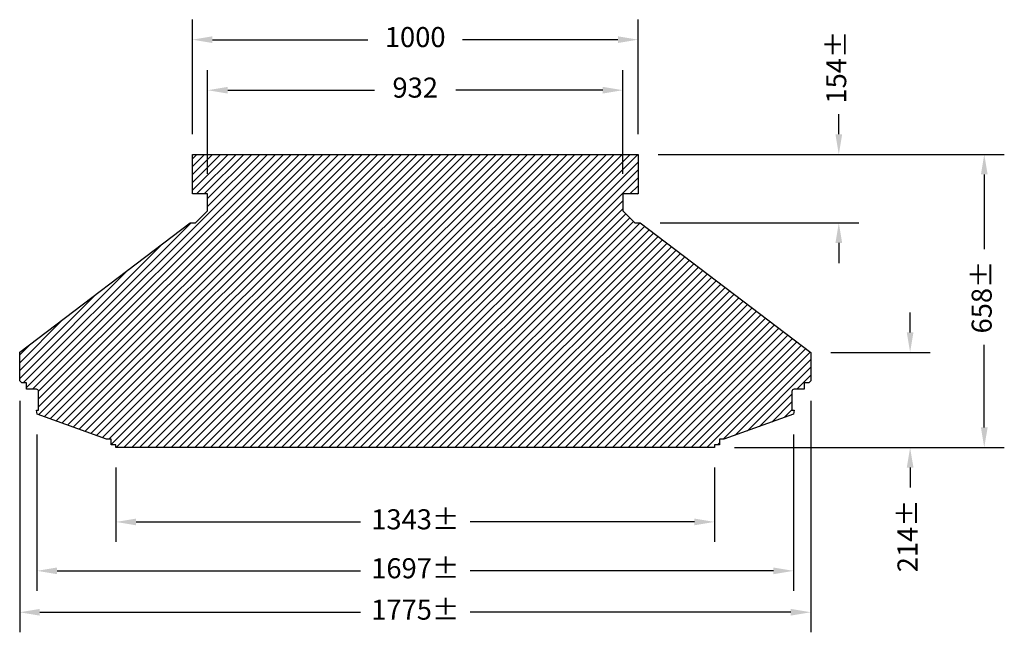
# Model space of a CAD drawing. Extents: x -1965 to 10818, y -1716 to 9662.
# Drawn here: x 2127 to 4336, y -130 to 1246 of the extents above; entities that cross this region are included whole.
import ezdxf

# ---------------------------------------------------------------- set-up
doc = ezdxf.new("R2010")
doc.units = 0
doc.header["$LTSCALE"] = 60
doc.header["$MEASUREMENT"] = 0
doc.header["$PDSIZE"] = 5
doc.layers.get('0').update_dxf_attribs({"linetype": 'CONTINUOUS'})
doc.layers.get('Defpoints').update_dxf_attribs({"linetype": 'CONTINUOUS'})
doc.layers.add('Leg Assembly', color=7, linetype='CONTINUOUS')
doc.styles.get("Standard").update_dxf_attribs({"font": 'ROMANS.SHX', "width": 0.8})
doc.dimstyles.new('Standard NO DEC', dxfattribs={"dimscale": 18, "dimtxt": 2.5, "dimasz": 2.5, "dimexe": 2.5, "dimexo": 2.5, "dimgap": 2.5, "dimtad": 0, "dimdec": 0, "dimdsep": 46, "dimtxsty": 'Standard', "dimcen": 2, "dimclrd": 3, "dimclre": 3, "dimclrt": 4, "dimadec": 0, "dimazin": 0, "dimtfac": 1, "dimtdec": 0, "dimtofl": 0, "dimtmove": 0, "dimatfit": 1, "dimarcsym": 0})

# ---------------------------------------------------------------- blocks, each defined once
blk = doc.blocks.new('*D111')
at = {"layer": 'Defpoints', "color": 0, "transparency": 16777216}
for p in [(12517.4, 1968.1), (12517.4, 1710.5), (13517.4, 1710.5)]:
    blk.add_point(p, dxfattribs=at)
at = {"layer": 'Leg Assembly', "color": 3, "lineweight": -2, "transparency": 16777216}
for p, q in [((12517.4, 1755.5), (12517.4, 2013.1)), ((13517.4, 1755.5), (13517.4, 2013.1)), ((12562.4, 1968.1), (12911.5, 1968.1)), ((13472.4, 1968.1), (13123.2, 1968.1))]:
    blk.add_line(p, q, dxfattribs=at)
at = {"layer": 'Leg Assembly', "color": 3, "transparency": 16777216}
for points in [[(12562.4, 1975.6), (12562.4, 1960.6), (12517.4, 1968.1)], [(13472.4, 1975.6), (13472.4, 1960.6), (13517.4, 1968.1)]]:
    blk.add_solid(points, dxfattribs=at)
at = {"layer": 'Leg Assembly', "color": 4, "transparency": 16777216, "insert": (13017.4, 1968.1), "char_height": 45, "attachment_point": 5}
blk.add_mtext('1000', dxfattribs=at)
blk = doc.blocks.new('*D112')
at = {"layer": 'Defpoints', "color": 0, "transparency": 16777216}
for p in [(12346, 1052.1), (13689.1, 1052.1), (13689.1, 885)]:
    blk.add_point(p, dxfattribs=at)
at = {"layer": 'Leg Assembly', "color": 3, "lineweight": -2, "transparency": 16777216}
for p, q in [((12346, 1007.1), (12346, 840)), ((13689.1, 1007.1), (13689.1, 840)), ((12391, 885), (12894.5, 885)), ((13644.1, 885), (13140.5, 885))]:
    blk.add_line(p, q, dxfattribs=at)
at = {"layer": 'Leg Assembly', "color": 3, "transparency": 16777216}
for points in [[(12391, 892.5), (12391, 877.5), (12346, 885)], [(13644.1, 892.5), (13644.1, 877.5), (13689.1, 885)]]:
    blk.add_solid(points, dxfattribs=at)
at = {"layer": 'Leg Assembly', "color": 4, "transparency": 16777216, "insert": (13017.5, 885), "char_height": 45, "attachment_point": 5}
blk.add_mtext('1343%%P', dxfattribs=at)
blk = doc.blocks.new('*D113')
at = {"layer": 'Defpoints', "color": 0, "transparency": 16777216}
for p in [(13517.4, 1710.5), (13689.1, 1052.1), (14294.3, 1052.1)]:
    blk.add_point(p, dxfattribs=at)
at = {"layer": 'Leg Assembly', "color": 3, "lineweight": -2, "transparency": 16777216}
for p, q in [((13562.4, 1710.5), (14339.3, 1710.5)), ((14294.3, 1665.5), (14294.3, 1497.6)), ((14294.3, 1097.1), (14294.3, 1282.5)), ((13734.1, 1052.1), (14339.3, 1052.1))]:
    blk.add_line(p, q, dxfattribs=at)
at = {"layer": 'Leg Assembly', "color": 3, "transparency": 16777216}
for points in [[(14286.8, 1665.5), (14301.8, 1665.5), (14294.3, 1710.5)], [(14286.8, 1097.1), (14301.8, 1097.1), (14294.3, 1052.1)]]:
    blk.add_solid(points, dxfattribs=at)
at = {"layer": 'Leg Assembly', "color": 4, "transparency": 16777216, "insert": (14294.3, 1390.1), "char_height": 45, "attachment_point": 5, "rotation": 90}
blk.add_mtext('658%%P', dxfattribs=at)
blk = doc.blocks.new('*D114')
at = {"layer": 'Defpoints', "color": 0, "transparency": 16777216}
for p in [(12168.8, 1126.7), (13866.2, 1126.7), (12168.8, 775.1)]:
    blk.add_point(p, dxfattribs=at)
at = {"layer": 'Leg Assembly', "color": 3, "lineweight": -2, "transparency": 16777216}
for p, q in [((12168.8, 1081.7), (12168.8, 730.1)), ((13866.2, 1081.7), (13866.2, 730.1)), ((12213.8, 775.1), (12894.5, 775.1)), ((13821.2, 775.1), (13140.5, 775.1))]:
    blk.add_line(p, q, dxfattribs=at)
at = {"layer": 'Leg Assembly', "color": 3, "transparency": 16777216}
for points in [[(12213.8, 782.6), (12213.8, 767.6), (12168.8, 775.1)], [(13821.2, 782.6), (13821.2, 767.6), (13866.2, 775.1)]]:
    blk.add_solid(points, dxfattribs=at)
at = {"layer": 'Leg Assembly', "color": 4, "transparency": 16777216, "insert": (13017.5, 775.1), "char_height": 45, "attachment_point": 5}
blk.add_mtext('1697%%P', dxfattribs=at)
blk = doc.blocks.new('*D115')
at = {"layer": 'Defpoints', "color": 0, "transparency": 16777216}
for p in [(12130, 1201.6), (13905.1, 1201.6), (13905.1, 682.1)]:
    blk.add_point(p, dxfattribs=at)
at = {"layer": 'Leg Assembly', "color": 3, "lineweight": -2, "transparency": 16777216}
for p, q in [((12130, 1156.6), (12130, 637.1)), ((13905.1, 1156.6), (13905.1, 637.1)), ((12175, 682.1), (12894.5, 682.1)), ((13860.1, 682.1), (13140.5, 682.1))]:
    blk.add_line(p, q, dxfattribs=at)
at = {"layer": 'Leg Assembly', "color": 3, "transparency": 16777216}
for points in [[(12175, 689.6), (12175, 674.6), (12130, 682.1)], [(13860.1, 689.6), (13860.1, 674.6), (13905.1, 682.1)]]:
    blk.add_solid(points, dxfattribs=at)
at = {"layer": 'Leg Assembly', "color": 4, "transparency": 16777216, "insert": (13017.5, 682.1), "char_height": 45, "attachment_point": 5}
blk.add_mtext('1775%%P', dxfattribs=at)
blk = doc.blocks.new('*D116')
at = {"layer": 'Defpoints', "color": 0, "transparency": 16777216}
for p in [(13517.4, 1710.5), (13967.9, 1710.5), (13522.4, 1556.5)]:
    blk.add_point(p, dxfattribs=at)
at = {"layer": 'Leg Assembly', "color": 3, "lineweight": -2, "transparency": 16777216}
for p, q in [((13967.9, 1755.5), (13967.9, 1800.5)), ((13562.4, 1710.5), (14012.9, 1710.5)), ((13567.4, 1556.5), (14012.9, 1556.5)), ((13967.9, 1511.5), (13967.9, 1466.5))]:
    blk.add_line(p, q, dxfattribs=at)
at = {"layer": 'Leg Assembly', "color": 3, "transparency": 16777216}
for points in [[(13960.4, 1755.5), (13975.4, 1755.5), (13967.9, 1710.5)], [(13960.4, 1511.5), (13975.4, 1511.5), (13967.9, 1556.5)]]:
    blk.add_solid(points, dxfattribs=at)
at = {"layer": 'Leg Assembly', "color": 4, "transparency": 16777216, "insert": (13967.9, 1906.4), "char_height": 45, "attachment_point": 5, "rotation": 90}
blk.add_mtext('154%%P', dxfattribs=at)
blk = doc.blocks.new('*D117')
at = {"layer": 'Defpoints', "color": 0, "transparency": 16777216}
for p in [(13905.1, 1265.7), (13689.1, 1052.1), (14127.9, 1052.1)]:
    blk.add_point(p, dxfattribs=at)
at = {"layer": 'Leg Assembly', "color": 3, "lineweight": -2, "transparency": 16777216}
for p, q in [((14127.9, 1310.7), (14127.9, 1355.7)), ((13950.1, 1265.7), (14172.9, 1265.7)), ((13734.1, 1052.1), (14172.9, 1052.1)), ((14127.9, 1007.1), (14127.9, 962.1))]:
    blk.add_line(p, q, dxfattribs=at)
at = {"layer": 'Leg Assembly', "color": 3, "transparency": 16777216}
for points in [[(14120.4, 1310.7), (14135.4, 1310.7), (14127.9, 1265.7)], [(14120.4, 1007.1), (14135.4, 1007.1), (14127.9, 1052.1)]]:
    blk.add_solid(points, dxfattribs=at)
at = {"layer": 'Leg Assembly', "color": 4, "transparency": 16777216, "insert": (14127.9, 853.7), "char_height": 45, "attachment_point": 5, "rotation": 90}
blk.add_mtext('214%%P', dxfattribs=at)
blk = doc.blocks.new('*D123')
at = {"layer": 'Defpoints', "color": 0, "transparency": 16777216}
for p in [(12551.7, 1854.6), (12551.7, 1621.5), (13483.4, 1621.5)]:
    blk.add_point(p, dxfattribs=at)
at = {"layer": 'Leg Assembly', "color": 3, "lineweight": -2, "transparency": 16777216}
for p, q in [((12551.7, 1666.5), (12551.7, 1899.6)), ((13483.4, 1666.5), (13483.4, 1899.6)), ((12596.7, 1854.6), (12926.3, 1854.6)), ((13438.4, 1854.6), (13108.8, 1854.6))]:
    blk.add_line(p, q, dxfattribs=at)
at = {"layer": 'Leg Assembly', "color": 3, "transparency": 16777216}
for points in [[(12596.7, 1862.1), (12596.7, 1847.1), (12551.7, 1854.6)], [(13438.4, 1862.1), (13438.4, 1847.1), (13483.4, 1854.6)]]:
    blk.add_solid(points, dxfattribs=at)
at = {"layer": 'Leg Assembly', "color": 4, "transparency": 16777216, "insert": (13017.5, 1854.6), "char_height": 45, "attachment_point": 5}
blk.add_mtext('932', dxfattribs=at)
blk = doc.blocks.new('A$C15AD591F')
h = blk.add_hatch()
h.set_pattern_fill('ANSI31', color=2, scale=100, style=0)
h.set_pattern_definition([(45, (-39825.207, 19705.911), (-8.8388348, 8.8388348), [])])
edge = h.paths.add_edge_path()
edge.add_line((4428, 1052.1), (4428, 1058.1))
edge.add_line((4428, 1058.1), (4417, 1058.1))
edge.add_line((4417, 1058.1), (4417, 1071.1))
edge.add_line((4417, 1071.1), (4407, 1071.1))
edge.add_line((4407, 1071.1), (4250.9, 1126.7))
edge.add_line((4250.9, 1126.7), (4249.5, 1136.1))
edge.add_line((4249.5, 1136.1), (4254.5, 1136.1))
edge.add_line((4254.5, 1136.1), (4254.5, 1178.1))
edge.add_arc((4249.5, 1178.1), 5, 0, 90)
edge.add_line((4249.5, 1183.1), (4227, 1183.1))
edge.add_line((4227, 1183.1), (4227, 1197.1))
edge.add_line((4227, 1197.1), (4216.5, 1197.2))
edge.add_line((4216.5, 1197.2), (4212, 1201.6))
edge.add_line((4212, 1201.6), (4212, 1265.9))
edge.add_line((4212, 1265.9), (4594.4, 1556.5))
edge.add_line((4594.4, 1556.5), (4606.7, 1556.5))
edge.add_line((4606.7, 1556.5), (4633.7, 1583.5))
edge.add_line((4633.7, 1583.5), (4633.7, 1621.5))
edge.add_line((4633.7, 1621.5), (4599.4, 1621.5))
edge.add_line((4599.4, 1621.5), (4599.4, 1710.5))
edge.add_line((4599.4, 1710.5), (5599.4, 1710.5))
edge.add_line((5599.4, 1710.5), (5599.4, 1621.5))
edge.add_line((5599.4, 1621.5), (5565.4, 1621.5))
edge.add_line((5565.4, 1621.5), (5565.4, 1583.5))
edge.add_line((5565.4, 1583.5), (5592.4, 1556.5))
edge.add_line((5592.4, 1556.5), (5604.4, 1556.5))
edge.add_line((5604.4, 1556.5), (5987.1, 1265.7))
edge.add_line((5987.1, 1265.7), (5987.1, 1201.6))
edge.add_line((5987.1, 1201.6), (5982.7, 1197.2))
edge.add_line((5982.7, 1197.2), (5972.1, 1197.1))
edge.add_line((5972.1, 1197.1), (5972.1, 1183.1))
edge.add_line((5972.1, 1183.1), (5949.6, 1183.1))
edge.add_arc((5949.6, 1178.1), 5, 90, 180)
edge.add_line((5944.6, 1178.1), (5944.6, 1136.1))
edge.add_line((5944.6, 1136.1), (5949.6, 1136.1))
edge.add_line((5949.6, 1136.1), (5948.2, 1126.7))
edge.add_line((5948.2, 1126.7), (5792.1, 1071.1))
edge.add_line((5792.1, 1071.1), (5782.1, 1071.1))
edge.add_line((5782.1, 1071.1), (5782.1, 1058.1))
edge.add_line((5782.1, 1058.1), (5771.1, 1058.1))
edge.add_line((5771.1, 1058.1), (5771.1, 1052.1))
edge.add_line((5771.1, 1052.1), (4428, 1052.1))
blk.add_lwpolyline([(4428, 1052.1), (4428, 1058.1), (4417, 1058.1), (4417, 1071.1), (4407, 1071.1), (4250.9, 1126.7), (4249.5, 1136.1), (4254.5, 1136.1), (4254.5, 1178.1, 0.414214), (4249.5, 1183.1), (4227, 1183.1), (4227, 1197.1), (4216.5, 1197.2), (4212, 1201.6), (4212, 1265.9), (4594.4, 1556.5), (4606.7, 1556.5), (4633.7, 1583.5), (4633.7, 1621.5), (4599.4, 1621.5), (4599.4, 1710.5), (5599.4, 1710.5), (5599.4, 1621.5), (5565.4, 1621.5), (5565.4, 1583.5), (5592.4, 1556.5), (5604.4, 1556.5), (5987.1, 1265.7), (5987.1, 1201.6), (5982.7, 1197.2), (5972.1, 1197.1), (5972.1, 1183.1), (5949.6, 1183.1, 0.414214), (5944.6, 1178.1), (5944.6, 1136.1), (5949.6, 1136.1), (5948.2, 1126.7), (5792.1, 1071.1), (5782.1, 1071.1), (5782.1, 1058.1), (5771.1, 1058.1), (5771.1, 1052.1)], format="xyb", close=True)
at = {"layer": 'Leg Assembly'}
dim = blk.add_linear_dim(base=(4599.4, 1968.1), p1=(5599.4, 1710.5), p2=(4599.4, 1710.5), dimstyle='Standard NO DEC', dxfattribs=at)
dim.commit()
dim.dimension.update_dxf_attribs({"geometry": '*D111', "text_midpoint": (5099.4, 1968.1), "insert": (-7918, 0)})
for base, p1, p2, picture, middle in [((6049.9, 1710.5), (5604.4, 1556.5), (5599.4, 1710.5), '*D116', (6049.9, 1906.4)), ((6209.9, 1052.1), (5987.1, 1265.7), (5771.1, 1052.1), '*D117', (6209.9, 853.7))]:
    dim = blk.add_linear_dim(base=base, p1=p1, p2=p2, angle=90, text='<>%%P', dimstyle='Standard NO DEC', dxfattribs=at)
    dim.commit()
    dim.dimension.update_dxf_attribs({"geometry": picture, "text_midpoint": middle, "insert": (-7918, 0)})
dim = blk.add_linear_dim(base=(4633.7, 1854.6), p1=(5565.4, 1621.5), p2=(4633.7, 1621.5), dimstyle='Standard NO DEC', dxfattribs=at)
dim.commit()
dim.dimension.update_dxf_attribs({"geometry": '*D123', "text_midpoint": (5099.6, 1854.6), "dimtype": 128, "insert": (-7918, 0)})
dim = blk.add_linear_dim(base=(6376.3, 1052.1), p1=(5599.4, 1710.5), p2=(5771.1, 1052.1), angle=90, text='<>%%P', dimstyle='Standard NO DEC', dxfattribs=at)
dim.commit()
dim.dimension.update_dxf_attribs({"geometry": '*D113', "text_midpoint": (6376.3, 1390.1), "dimtype": 128, "insert": (-7918, 0)})
for base, p1, p2, picture, middle in [((5987.1, 682.1), (4212, 1201.6), (5987.1, 1201.6), '*D115', (5099.6, 682.1)), ((4250.9, 775.1), (5948.2, 1126.7), (4250.9, 1126.7), '*D114', (5099.6, 775.1)), ((5771.1, 885), (4428, 1052.1), (5771.1, 1052.1), '*D112', (5099.6, 885))]:
    dim = blk.add_linear_dim(base=base, p1=p1, p2=p2, text='<>%%P', dimstyle='Standard NO DEC', dxfattribs=at)
    dim.commit()
    dim.dimension.update_dxf_attribs({"geometry": picture, "text_midpoint": middle, "insert": (-7918, 0)})

msp = doc.modelspace()

# ---------------------------------------------------------------- block references
msp.add_blockref('A$C15AD591F', (-2085.2, -767.1))

doc.saveas('drawing.dxf')
